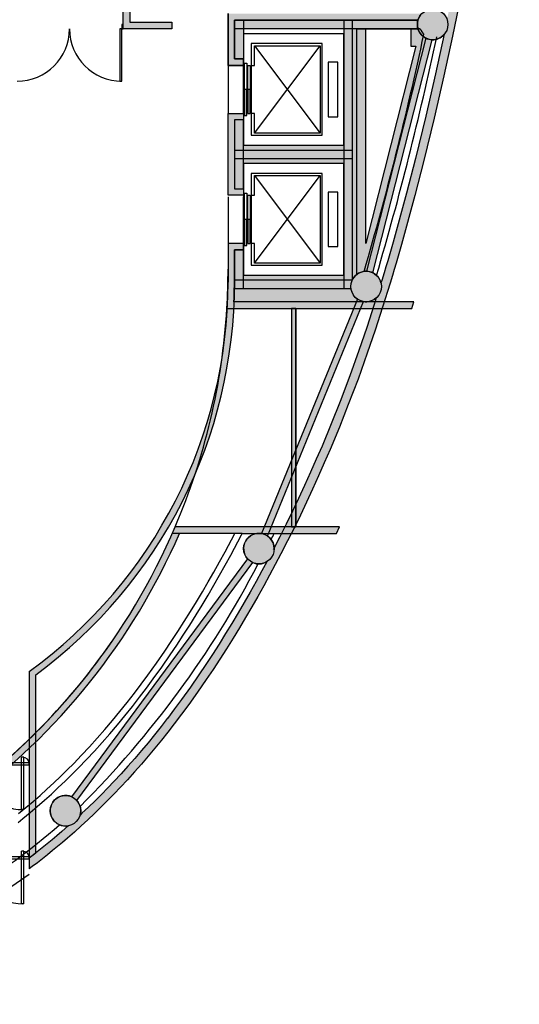
# Model space of a CAD drawing. Units: millimetres. Extents: x 4064 to 20764, y 3592 to 17306.
# Drawn here: x 9967 to 11111, y 8679 to 10933 of the extents above; entities that cross this region are included whole.
import ezdxf

# ---------------------------------------------------------------- set-up
doc = ezdxf.new("R2010")
doc.units = ezdxf.units.MM
for name, color, linetype in [('1F box', 7, 'Continuous'), ('PH1F', 8, 'Continuous'), ('PH2F', 8, 'Continuous')]:
    doc.layers.add(name, color=color, linetype=linetype)

# ---------------------------------------------------------------- blocks, each defined once
blk = doc.blocks.new('PH1F')
at = {"layer": 'PH1F'}
h = blk.add_hatch(color=256, dxfattribs=at)
h.dxf.hatch_style = 1
h.paths.add_polyline_path([(65591, 68826), (65788, 69734), (65974, 70646), (66204, 71861), (66415, 73080), (66555, 73971), (66685, 74862), (66797, 75711), (66900, 76561), (67001, 77490), (67090, 78438), (67151, 79169), (67235, 80383), (67316, 81900), (67152, 81900, -0.073236), (67109, 81808), (67104, 81682), (67035, 80395), (66951, 79184), (66891, 78456), (66802, 77510), (66701, 76584), (66648, 76143, -0.105619), (66679, 76000, -0.166844), (66605, 75785), (66599, 75736), (66486, 74889), (66357, 74001), (66217, 73113), (66007, 71897), (65778, 70684), (65662, 70117, -0.085169), (65682, 70000, -0.187967), (65590, 69763), (65396, 68869), (65173, 67899), (64937, 66932), (64732, 66137), (64425, 65012), (64305, 64589), (64263, 64448), (64220, 64310), (64166, 64140), (64149, 64084, -0.060419), (64159, 64000, -0.213356), (64042, 63739), (63994, 63585), (63824, 63061), (63646, 62539), (63436, 61953), (63215, 61370), (63012, 60857), (62800, 60348), (62670, 60046), (62538, 59747), (62403, 59448), (62265, 59151), (62124, 58855), (61980, 58561), (61833, 58268), (61706, 58020, -0.014167), (61706, 58000, -0.26316), (61537, 57700), (61425, 57489), (61292, 57247), (61157, 57006), (61019, 56766), (60880, 56527), (60738, 56289), (60594, 56054), (60445, 55816), (60294, 55580), (60140, 55346), (59984, 55114), (59788, 54830), (59587, 54550), (59425, 54329), (59260, 54111), (59115, 53925), (58968, 53740), (58819, 53558), (58668, 53376), (58514, 53197), (58358, 53020), (58200, 52845), (58039, 52673), (57896, 52523), (57751, 52374), (57605, 52228), (57456, 52083), (57306, 51941), (57264, 51902, -0.280355), (56995, 51656), (56843, 51524), (56732, 51428), (56621, 51334), (56508, 51241), (56395, 51150), (56281, 51059), (56165, 50969), (56100, 50919), (56100, 50896), (56100, 50669), (56170, 50721), (56288, 50811), (56404, 50902), (56520, 50994), (56635, 51087), (56749, 51181), (56862, 51276), (56975, 51373), (57132, 51511), (57288, 51652), (57443, 51795), (57595, 51939), (57745, 52086), (57893, 52234), (58040, 52384), (58185, 52536), (58347, 52710), (58507, 52887), (58665, 53066), (58820, 53247), (58973, 53430), (59124, 53615), (59272, 53801), (59417, 53988), (59419, 53991), (59585, 54209), (59749, 54432), (59951, 54715), (60149, 55001), (60307, 55235), (60462, 55471), (60614, 55709), (60764, 55948), (60909, 56186), (61052, 56425), (61192, 56665), (61331, 56907), (61467, 57150), (61601, 57394), (61860, 57883), (62011, 58177), (62159, 58472), (62304, 58768), (62446, 59066), (62584, 59365), (62720, 59665), (62853, 59966), (62984, 60270), (63197, 60782), (63402, 61298), (63624, 61883), (63835, 62473), (64014, 62998), (64185, 63525), (64357, 64080), (64410, 64250), (64454, 64389), (64497, 64533), (64618, 64959), (64926, 66086), (65131, 66883), (65368, 67853)])
h = blk.add_hatch(color=256, dxfattribs=at)
h.dxf.hatch_style = 1
h.paths.add_polyline_path([(58400, 81600), (58250, 81600), (58250, 76400), (58400, 76400)])
h.paths.add_polyline_path([(58400, 75600), (58250, 75600), (58250, 72890), (57900, 72890), (57900, 72740), (58250, 72740), (58250, 69900), (59360, 69900), (59360, 70050), (58400, 70050)])
h = blk.add_hatch(color=256, dxfattribs=at)
h.dxf.hatch_style = 1
h.paths.add_polyline_path([(64982, 70000, 1), (65682, 70000, 1)])
h.paths.add_polyline_path([(66347, 75650, -0.108402), (66199, 75675), (65771, 73100), (65314, 70350, -0.108402), (65462, 70325)])
h = blk.add_hatch(color=256, dxfattribs=at)
h.dxf.hatch_style = 1
h.paths.add_polyline_path([(60800, 64100), (60800, 64838), (61000, 64838), (61000, 64988), (60650, 64988), (60650, 64100, -0.240543), (56100, 55189), (56100, 53100), (56100, 53100), (56100, 53050), (56100, 50946), (56100, 50946), (56100, 50919), (56250, 51035), (56250, 55113, 0.238723)])
h.paths.add_polyline_path([(60800, 66238), (60800, 66238), (60800, 67813), (61000, 67813), (61000, 67963), (60650, 67963), (60650, 66088), (61000, 66088), (61000, 66238)])
h.paths.add_polyline_path([(61000, 69213), (60800, 69213), (60800, 70100), (63300, 70100), (64997, 70100, -0.127141), (65087, 70250), (60650, 70250), (60650, 69063), (61000, 69063)])
h = blk.add_hatch(color=256, dxfattribs=at)
h.dxf.hatch_style = 1
h.paths.add_polyline_path([(60800, 69900), (60800, 69213), (61000, 69213), (61000, 69788), (61000, 69900)])
h.paths.add_polyline_path([(61000, 70100), (60800, 70100), (60800, 69900), (61000, 69900)])
h.paths.add_polyline_path([(63300, 70100), (61000, 70100), (61000, 69900), (63300, 69900)])
h.paths.add_polyline_path([(63500, 70100), (63300, 70100), (63300, 69900), (63300, 67125), (63500, 67125)])
h.paths.add_polyline_path([(64997, 70100), (63500, 70100), (63500, 67125), (63500, 64165, -0.285545), (63820, 64350), (65175, 69687, -0.363878)])
h.paths.add_polyline_path([(63800, 69900), (64832, 69900), (64832, 69500), (64947, 69500), (63800, 64982)], flags=16)
h.paths.add_polyline_path([(63500, 67125), (63300, 67125), (63300, 66925), (63500, 66925)])
h.paths.add_polyline_path([(63500, 66925), (63300, 66925), (63300, 63950), (63462, 63950, -0.035852), (63459, 64000, -0.123348), (63500, 64165)])
h.paths.add_polyline_path([(63300, 64263), (61000, 64263), (61000, 63950), (63300, 63950)])
h.paths.add_polyline_path([(61000, 64838), (60800, 64838), (60800, 63950), (61000, 63950), (61000, 64263), (61000, 64263)])
h.paths.add_polyline_path([(61000, 67238), (61000, 67813), (60800, 67813), (60800, 66238), (61000, 66238), (61000, 66813), (61000, 67238)])
h.paths.add_polyline_path([(63300, 67125), (61000, 67125), (61000, 66925), (63300, 66925)])
h = blk.add_hatch(color=256, dxfattribs=at)
h.dxf.hatch_style = 1
h.paths.add_polyline_path([(65321, 69650, -0.108402), (65175, 69687), (63820, 64350, -0.108402), (63965, 64313)])
h.paths.add_polyline_path([(64159, 64000, 1), (63459, 64000, 1)])
h.paths.add_polyline_path([(63749, 63655, -0.108402), (63610, 63712), (61416, 58345, -0.108402), (61555, 58288)])
h.paths.add_polyline_path([(61006, 58000, 0.181713), (61093, 57769, 0.692458), (61706, 58000, 1)])
h = blk.add_hatch(color=256, dxfattribs=at)
h.dxf.hatch_style = 1
h.paths.add_polyline_path([(63300, 66925), (61000, 66925), (61000, 66813), (63300, 66813)])
h.paths.add_polyline_path([(63300, 67238), (61000, 67238), (61000, 67125), (63300, 67125)])
h = blk.add_hatch(color=256, dxfattribs=at)
h.dxf.hatch_style = 1
h.paths.add_polyline_path([(61214, 57680, -0.108402), (61093, 57769), (57070, 52320, -0.108402), (57191, 52231)])
h = blk.add_hatch(color=256, dxfattribs=at)
h.dxf.hatch_style = 1
h.paths.add_polyline_path([(57278, 52000, 1), (56578, 52000, 1)])
for p, q in [((58400, 75600), (58400, 70050)), ((58250, 69900), (58250, 72740)), ((65974, 70646), (65788, 69734)), ((60650, 70250), (60650, 69063)), ((60800, 69213), (60800, 70100)), ((60800, 70100), (64997, 70100)), ((60800, 69213), (60800, 70100)), ((60800, 70100), (63300, 70100)), ((60800, 69900), (60800, 70100)), ((61000, 70100), (61000, 69213)), ((63300, 70100), (63300, 63950)), ((63500, 64165), (63500, 70100)), ((59360, 69900), (58250, 69900)), ((58400, 70050), (59360, 70050)), ((59360, 70050), (59360, 69900)), ((63300, 69900), (60800, 69900)), ((63800, 69900), (64832, 69900)), ((63800, 64982), (63800, 69900)), ((64832, 69900), (64832, 69500)), ((65175, 69687), (63820, 64350)), ((63965, 64313), (65321, 69650)), ((65592, 69776), (65396, 68869)), ((65788, 69734), (65591, 68826)), ((64947, 69500), (63800, 64982)), ((64832, 69500), (64947, 69500)), ((61000, 69213), (60800, 69213)), ((61000, 69213), (60800, 69213)), ((61000, 69063), (61000, 69213)), ((60650, 69063), (61000, 69063)), ((65396, 68869), (65173, 67899)), ((65591, 68826), (65368, 67853)), ((60650, 66088), (60650, 67963)), ((60650, 67963), (61000, 67963)), ((61000, 67963), (61000, 67813)), ((65173, 67899), (64937, 66932)), ((65368, 67853), (65131, 66883)), ((61000, 67813), (60800, 67813)), ((60800, 67813), (60800, 66238)), ((61000, 67813), (60800, 67813)), ((60800, 67813), (60800, 66238)), ((61000, 66238), (61000, 67813)), ((61000, 67125), (63500, 67125)), ((63500, 66925), (61000, 66925)), ((64937, 66932), (64732, 66137)), ((65131, 66883), (64926, 66086)), ((61000, 66088), (60650, 66088)), ((60800, 66238), (61000, 66238)), ((60800, 66238), (61000, 66238)), ((61000, 66238), (61000, 66088)), ((64732, 66137), (64425, 65012)), ((64926, 66086), (64618, 64959)), ((61000, 64988), (60650, 64988)), ((60650, 64988), (60650, 64100)), ((61000, 64838), (61000, 64988)), ((64425, 65012), (64305, 64589)), ((64618, 64959), (64497, 64533)), ((60800, 64100), (60800, 64838)), ((60800, 64838), (61000, 64838)), ((61000, 64838), (60800, 64838)), ((60800, 64838), (60800, 63950)), ((61000, 63950), (61000, 64838)), ((64305, 64589), (64263, 64448)), ((64497, 64533), (64454, 64389)), ((64220, 64310), (64166, 64140)), ((64263, 64448), (64220, 64310)), ((64410, 64250), (64357, 64080)), ((64454, 64389), (64410, 64250)), ((64166, 64140), (64149, 64084)), ((64357, 64080), (64185, 63525)), ((63462, 63950), (60800, 63950)), ((63610, 63712), (61416, 58345)), ((61555, 58288), (63749, 63655)), ((63994, 63585), (63824, 63061)), ((64042, 63739), (63994, 63585)), ((64185, 63525), (64014, 62998)), ((63824, 63061), (63646, 62539)), ((64014, 62998), (63835, 62473)), ((63646, 62539), (63436, 61953)), ((63835, 62473), (63624, 61883)), ((63436, 61953), (63215, 61370)), ((63624, 61883), (63402, 61298)), ((63215, 61370), (63012, 60857)), ((63402, 61298), (63197, 60782)), ((63012, 60857), (62800, 60348)), ((63197, 60782), (62984, 60270)), ((62800, 60348), (62670, 60046)), ((62984, 60270), (62853, 59966)), ((62670, 60046), (62538, 59747)), ((62853, 59966), (62720, 59665)), ((62538, 59747), (62403, 59448)), ((62720, 59665), (62584, 59365)), ((62403, 59448), (62265, 59151)), ((62584, 59365), (62446, 59066)), ((62265, 59151), (62124, 58855)), ((62446, 59066), (62304, 58768)), ((62124, 58855), (61980, 58561)), ((62304, 58768), (62159, 58472)), ((61980, 58561), (61833, 58268)), ((62159, 58472), (62011, 58177)), ((61833, 58268), (61683, 57976)), ((62011, 58177), (61860, 57883)), ((61093, 57769), (57070, 52320)), ((61860, 57883), (61601, 57394)), ((57191, 52231), (61214, 57680)), ((61425, 57489), (61292, 57247)), ((61537, 57700), (61425, 57489)), ((61601, 57394), (61467, 57150)), ((61292, 57247), (61157, 57006)), ((61467, 57150), (61331, 56907)), ((61157, 57006), (61019, 56766)), ((61331, 56907), (61192, 56665)), ((61019, 56766), (60880, 56527)), ((61192, 56665), (61052, 56425)), ((60880, 56527), (60738, 56289)), ((61052, 56425), (60909, 56186)), ((60738, 56289), (60594, 56054)), ((60909, 56186), (60764, 55948)), ((60594, 56054), (60445, 55816)), ((60764, 55948), (60614, 55709)), ((60445, 55816), (60294, 55580)), ((60614, 55709), (60462, 55471)), ((60294, 55580), (60140, 55346)), ((60462, 55471), (60307, 55235)), ((60140, 55346), (59984, 55114)), ((60307, 55235), (60149, 55001)), ((56100, 55189), (56100, 50919)), ((56250, 51035), (56250, 55113)), ((59984, 55114), (59788, 54830)), ((60149, 55001), (59951, 54715)), ((59788, 54830), (59587, 54550)), ((59587, 54550), (59425, 54329)), ((59951, 54715), (59749, 54432)), ((59425, 54329), (59260, 54112)), ((59749, 54432), (59585, 54209)), ((59259, 54110), (59115, 53925)), ((59260, 54112), (59259, 54110)), ((59585, 54209), (59419, 53991)), ((59115, 53925), (58968, 53740)), ((59417, 53988), (59272, 53801)), ((59419, 53991), (59417, 53988)), ((58968, 53740), (58819, 53558)), ((59272, 53801), (59124, 53615)), ((58819, 53558), (58668, 53376)), ((58973, 53430), (58820, 53247)), ((59124, 53615), (58973, 53430)), ((55925, 52025, 0), (55925, 53225, 0)), ((55975, 53225, 0), (55925, 53225, 0)), ((55975, 52025, 0), (55975, 53225, 0)), ((58514, 53197), (58358, 53020)), ((58668, 53376), (58514, 53197)), ((58820, 53247), (58665, 53066)), ((58358, 53020), (58200, 52845)), ((58665, 53066), (58507, 52887)), ((58200, 52845), (58039, 52673)), ((58507, 52887), (58347, 52710)), ((57896, 52523), (57751, 52374)), ((58039, 52673), (57896, 52523)), ((58185, 52536), (58040, 52384)), ((58347, 52710), (58185, 52536)), ((57751, 52374), (57605, 52228)), ((58040, 52384), (57893, 52234)), ((57456, 52083), (57306, 51941)), ((57605, 52228), (57456, 52083)), ((57745, 52086), (57595, 51939)), ((57893, 52234), (57745, 52086)), ((55975, 52025, 0), (55925, 52025, 0)), ((57306, 51941), (57264, 51902)), ((57595, 51939), (57443, 51795)), ((56999, 51661), (56843, 51524)), ((57288, 51652), (57132, 51511)), ((57443, 51795), (57288, 51652)), ((56732, 51428), (56621, 51334)), ((56843, 51524), (56732, 51428)), ((57132, 51511), (56975, 51373)), ((56508, 51241), (56395, 51150)), ((56621, 51334), (56508, 51241)), ((56749, 51181), (56635, 51087)), ((56862, 51276), (56749, 51181)), ((56975, 51373), (56862, 51276)), ((55925, 49871), (55925, 51071)), ((55975, 51071), (55925, 51071)), ((55975, 49871), (55975, 51071)), ((56100, 50919), (56250, 51035)), ((56165, 50969), (56100, 50919)), ((56281, 51059), (56165, 50969)), ((56395, 51150), (56281, 51059)), ((56520, 50994), (56404, 50902)), ((56635, 51087), (56520, 50994)), ((56100, 50919), (56100, 50669)), ((56170, 50721), (56100, 50669)), ((56288, 50811), (56170, 50721)), ((56404, 50902), (56288, 50811)), ((55501, 50139), (56100, 50550)), ((55975, 49871), (55925, 49871))]:
    blk.add_line(p, q, dxfattribs=at)
at = {"layer": 'PH1F', "extrusion": (-1.28592e-31, -1.22465e-16, -1)}
for p, q in [((58250, 70000), (58220, 70000)), ((58220, 70000), (58220, 69900)), ((58220, 69900), (58250, 69900))]:
    blk.add_line(p, q, dxfattribs=at)
at = {"layer": 'PH1F'}
for points in [[(58170, 68700), (58220, 68700), (58220, 69900), (58170, 69900)], [(61000, 69788), (61000, 67238), (63300, 67238), (63300, 69788)], [(61180, 69563), (61180, 67463), (62805, 67463), (62805, 69563)], [(61077, 68513), (61027, 68513), (61027, 69113), (61077, 69113)], [(61152, 68513), (61102, 68513), (61102, 69063), (61152, 69063)], [(62942, 69138), (62942, 67888), (63162, 67888), (63162, 69138)], [(61077, 68513), (61027, 68513), (61027, 67913), (61077, 67913)], [(61152, 68513), (61102, 68513), (61102, 67963), (61152, 67963)], [(61000, 66813), (61000, 64263), (63300, 64263), (63300, 66813)], [(61180, 66588), (61180, 64488), (62805, 64488), (62805, 66588)], [(61077, 65538), (61027, 65538), (61027, 66138), (61077, 66138)], [(61152, 65538), (61102, 65538), (61102, 66088), (61152, 66088)], [(62942, 66163), (62942, 64913), (63162, 64913), (63162, 66163)], [(61077, 65538), (61027, 65538), (61027, 64938), (61077, 64938)], [(61152, 65538), (61102, 65538), (61102, 64988), (61152, 64988)], [(56100, 50896), (56100, 50946), (54900, 50946), (54900, 50896)]]:
    blk.add_lwpolyline(points, close=True, dxfattribs=at)
for points in [[(61180, 69063), (61255, 69063), (61255, 69513), (62755, 69513), (62755, 67513), (61255, 67513), (61255, 67963), (61180, 67963)], [(61255, 67513), (62755, 69513)], [(61255, 69513), (62755, 67513)], [(61180, 66088), (61255, 66088), (61255, 66538), (62755, 66538), (62755, 64538), (61255, 64538), (61255, 64988), (61180, 64988)], [(61255, 64538), (62755, 66538)], [(61255, 66538), (62755, 64538)]]:
    blk.add_lwpolyline(points, dxfattribs=at)
at = {"layer": 'PH1F', "elevation": 0}
blk.add_lwpolyline([(56100, 53050), (56100, 53100), (54900, 53100), (54900, 53050)], close=True, dxfattribs=at)
at = {"layer": 'PH1F'}
for centre in [(65332, 70000), (63809, 64000), (61356, 58000), (56928, 52000)]:
    blk.add_circle(centre, 350, dxfattribs=at)
for centre, radius, start, end in [((65332, 70000), 350, 163.3985, 243.3797), ((55820, 69900), 1200, 270, 0), ((58220, 69900), 1200, 180, 270), ((65332, 70000), 350, 268.127, 317.418), ((63809, 64000), 350, 88.127, 151.8727), ((63809, 64000), 350, 13.8302, 63.3797), ((49650, 64100), 11000, 305.8994, 0.0004), ((49650, 64100), 11150, 306.294, 0.0004), ((63809, 64000), 350, 188.2132, 235.3943), ((63809, 64000), 350, 260.1416, 311.8248), ((61356, 58000), 350, 80.1416, 221.1961), ((61356, 58000), 350, 3.2466, 55.3943), ((61356, 58000), 350, 245.9433, 301.0253), ((55950, 53075, 0), 150, 0, 90), ((55950, 53075, 0), 1050, 180, 270), ((56928, 52000), 350, 65.9433, 281.0128), ((56928, 52000), 350, 343.6574, 41.1961), ((55950, 50921), 150, 0, 90), ((55950, 50921), 1050, 180, 270)]:
    blk.add_arc(centre, radius, start, end, dxfattribs=at)
blk = doc.blocks.new('PH2F')
at = {"layer": 'PH2F'}
h = blk.add_hatch(color=256, dxfattribs=at)
h.dxf.hatch_style = 1
h.paths.add_polyline_path([(60000, 75594), (60000, 81500), (59850, 81500), (59850, 75600), (59660, 75600), (59660, 75450), (59900, 75450, -0.414213), (60650, 74700), (60650, 73080), (60800, 73080), (60800, 74700, 0.056082), (60777, 74900, 0.31905)])
h.paths.add_polyline_path([(61777, 74870), (60784, 74870, -0.041976), (60800, 74720), (61777, 74720)])
h.paths.add_polyline_path([(61150, 74720), (61000, 74720), (61000, 71800), (61150, 71800)])
h.paths.add_polyline_path([(62665, 71800), (60650, 71800), (60650, 71650), (62665, 71650)])
h.paths.add_polyline_path([(64075, 74775), (66049, 74775), (66074, 74925), (64075, 74925), (64075, 75925), (64075, 82300), (63925, 82300), (63925, 74870), (63035, 74870), (63035, 74720), (63925, 74720), (63925, 71210), (64075, 71210)])
h.paths.add_polyline_path([(66679, 76000, 1), (65979, 76000, 0.054043), (65987, 75925, 0.897456)])
h.paths.add_polyline_path([(66496, 79150), (64075, 79150), (64075, 78850), (66472, 78850, 0.001078)])
h.paths.add_polyline_path([(66475, 82075), (64075, 82075), (64075, 81925), (66475, 81925, -0.054043), (66467, 82000, -0.054043)])
h.paths.add_polyline_path([(67167, 82000, 1), (66467, 82000, 0.054043), (66475, 81925, 0.897456)])
h.paths.add_polyline_path([(66864, 81653, -0.108402), (66714, 81665), (66282, 76347, -0.108402), (66431, 76335)])
h.paths.add_polyline_path([(65987, 76075), (64075, 76075), (64075, 75925), (65987, 75925, -0.054043), (65979, 76000, -0.054043)], flags=17)
h.paths.add_polyline_path([(66347, 75650, -0.108402), (66199, 75675), (65314, 70350, -0.108402), (65462, 70325)])
h.paths.add_polyline_path([(64982, 70000, 0.072565), (64997, 69900), (65049, 69900, 0.125295), (65132, 69777, -0.000194), (65120, 69722, 0.620857), (65682, 70000, 1)])
h.paths.add_polyline_path([(65087, 70250), (60650, 70250), (60650, 69063), (61000, 69063), (61000, 69213), (60800, 69213), (60800, 70100), (64997, 70100, -0.127141)])
h.paths.add_polyline_path([(61000, 67963), (60650, 67963), (60650, 66088), (61000, 66088), (61000, 66238), (60800, 66238), (60800, 67813), (61000, 67813)])
h.paths.add_polyline_path([(63300, 67125), (60800, 67125), (60800, 66925), (63300, 66925)])
h.paths.add_polyline_path([(63500, 69900), (63300, 69900), (63300, 67125), (63500, 67125)])
h.paths.add_polyline_path([(63500, 67125), (63300, 67125), (63300, 66925), (63500, 66925)])
h.paths.add_polyline_path([(63500, 66925), (63300, 66925), (63300, 64150), (63492, 64150, -0.012001), (63500, 64165)])
h.paths.add_polyline_path([(64904, 63650), (60781, 63650, 0.012384), (60800, 64400), (60800, 64838), (61000, 64838), (61000, 64988), (60650, 64988), (60650, 64950), (60650, 64400, -0.01501), (60623, 63500), (64859, 63500)])
h.paths.add_polyline_path([(64159, 64000, 1), (63459, 64000, 1)], flags=17)
h.paths.add_polyline_path([(63492, 64150), (63300, 64150), (63300, 63950), (63462, 63950, -0.035852), (63459, 64000, -0.111182)], flags=17)
h.paths.add_polyline_path([(63300, 64150), (60798, 64150, -0.008256), (60781, 63650), (63809, 63650, -0.372825), (63462, 63950), (63300, 63950)], flags=17)
h.paths.add_polyline_path([(63500, 70100), (63300, 70100), (63300, 69900), (63500, 69900)], flags=17)
h.paths.add_polyline_path([(63300, 70100), (60800, 70100), (60800, 69900), (63300, 69900)], flags=17)
h.paths.add_polyline_path([(64997, 70100), (63500, 70100), (63500, 69900), (64997, 69900, -0.072565), (64982, 70000, -0.072565)], flags=17)
h.paths.add_polyline_path([(65321, 69650, -0.108402), (65175, 69687), (63820, 64350, -0.108402), (63965, 64313)])
h.paths.add_polyline_path([(62203, 63500), (62103, 63500), (62103, 58500), (62203, 58500)])
h.paths.add_polyline_path([(65110, 85900), (59800, 85900), (59800, 85750), (64960, 85750), (64960, 82450), (64075, 82450), (64075, 82300), (65110, 82300)])
h.paths.add_polyline_path([(66992, 87657, -0.108402), (66842, 87660), (66811, 85900), (66550, 85900), (66550, 93781, -0.17022), (66473, 94000, -0.17022), (66550, 94219), (66550, 94350), (66550, 94500), (66500, 94500), (66400, 94500), (66400, 85900), (65110, 85900), (65110, 85750), (66808, 85750), (66958, 85750)])
h.paths.add_polyline_path([(66958, 85750), (66808, 85750), (66748, 82343, -0.108402), (66898, 82340)])
h.paths.add_polyline_path([(67273, 88000, 1), (66573, 88000, 1)])
h.paths.add_polyline_path([(59800, 85900), (57900, 85900), (57900, 85750), (59800, 85750)])
h = blk.add_hatch(color=256, dxfattribs=at)
h.dxf.hatch_style = 1
h.paths.add_polyline_path([(63197, 58500), (59441, 58500, -0.002726), (59376, 58350), (60976, 58350), (61144, 58350), (63128, 58350)])
h = blk.add_hatch(color=256, dxfattribs=at)
h.dxf.hatch_style = 1
h.paths.add_polyline_path([(57278, 52000, 1), (56578, 52000, 1)])
h.paths.add_polyline_path([(51650, 49038, 1), (52350, 49038, 1)])
h.paths.add_polyline_path([(61706, 58000, 1), (61006, 58000, 1)])
h.paths.add_polyline_path([(45650, 47966, 1), (46350, 47966, 1)])
h.paths.add_polyline_path([(40350, 47919, 1), (39650, 47919, 1)])
h.paths.add_polyline_path([(33650, 48394, 1), (34350, 48394, 1)])
h.paths.add_polyline_path([(34337, 48489, -0.068466), (34350, 48394, -0.154374), (34286, 48193, 0.034145), (39681, 47775, -0.105965), (39650, 47919, -0.116423), (39687, 48075, -0.034122)])
h.paths.add_polyline_path([(28350, 50296, -0.225208), (28216, 50027, 0.066955), (33662, 48302, -0.066297), (33650, 48394, -0.156519), (33715, 48598, -0.066896)])
h.paths.add_polyline_path([(27650, 50303, 1), (28350, 50303, 1)])
h.paths.add_polyline_path([(26017, 51623), (25847, 51375, 0.026519), (27650, 50312, -0.225158), (27786, 50580, -0.026429)])
h.paths.add_polyline_path([(24861, 52000, 1), (25561, 52000, 1)])
h = blk.add_hatch(color=256, dxfattribs=at)
h.dxf.hatch_style = 1
h.paths.add_polyline_path([(54594, 52172, 0.132899), (59540, 58350), (59376, 58350, -0.13179), (54505, 52293, -0.1592), (53915, 52100), (53800, 52100), (53800, 50553), (53950, 50635), (53950, 51951, 0.1514)])
for p, q in [((60650, 69063), (60650, 70250)), ((64997, 70100), (60800, 70100)), ((60800, 70100), (60800, 69213)), ((63300, 70100), (63300, 63950)), ((63500, 64165), (63500, 70100)), ((65049, 69900), (60800, 69900)), ((63300, 69900), (63300, 64150)), ((63600, 69900), (65049, 69900)), ((63600, 64281), (63600, 69900)), ((61000, 69788), (61000, 67238)), ((63300, 69788), (61000, 69788)), ((63300, 67238), (63300, 69788)), ((65175, 69687), (63820, 64350)), ((63965, 64313), (65321, 69650)), ((61180, 69563), (61180, 67463)), ((62805, 69563), (61180, 69563)), ((61255, 69063), (61255, 69513)), ((61255, 69513), (62755, 69513)), ((61255, 67513), (62755, 69513)), ((61255, 69513), (62755, 67513)), ((62755, 69513), (62755, 67513)), ((62805, 67463), (62805, 69563)), ((60800, 69213), (61000, 69213)), ((61000, 69213), (61000, 69063)), ((61000, 69063), (60650, 69063)), ((60650, 69050), (60650, 67950)), ((61000, 67950), (61000, 69050)), ((61027, 68513), (61027, 69113)), ((61027, 69113), (61077, 69113)), ((61077, 69113), (61077, 68513)), ((61102, 68513), (61102, 69063)), ((61102, 69063), (61152, 69063)), ((61152, 69063), (61152, 68513)), ((61180, 69063), (61255, 69063)), ((62942, 69138), (62942, 67888)), ((63162, 69138), (62942, 69138)), ((63162, 67888), (63162, 69138)), ((61077, 68513), (61027, 68513)), ((61077, 68513), (61027, 68513)), ((61027, 68513), (61027, 67913)), ((61077, 67913), (61077, 68513)), ((61152, 68513), (61102, 68513)), ((61152, 68513), (61102, 68513)), ((61102, 68513), (61102, 67963)), ((61152, 67963), (61152, 68513)), ((60650, 66088), (60650, 67963)), ((60650, 67963), (61000, 67963)), ((61000, 67963), (61000, 67813)), ((61027, 67913), (61077, 67913)), ((61102, 67963), (61152, 67963)), ((61255, 67963), (61180, 67963)), ((61255, 67513), (61255, 67963)), ((62942, 67888), (63162, 67888)), ((61000, 67813), (60800, 67813)), ((60800, 67813), (60800, 66238)), ((61180, 67463), (62805, 67463)), ((62755, 67513), (61255, 67513)), ((61000, 67238), (63300, 67238)), ((60800, 67125), (63500, 67125)), ((63500, 66925), (60800, 66925)), ((61000, 66813), (61000, 64263)), ((63300, 66813), (61000, 66813)), ((63300, 64263), (63300, 66813)), ((61180, 66588), (61180, 64488)), ((62805, 66588), (61180, 66588)), ((61255, 66088), (61255, 66538)), ((61255, 66538), (62755, 66538)), ((61255, 64538), (62755, 66538)), ((61255, 66538), (62755, 64538)), ((62755, 66538), (62755, 64538)), ((62805, 64488), (62805, 66588)), ((61000, 66088), (60650, 66088)), ((60650, 66050), (60650, 64950)), ((60800, 66238), (61000, 66238)), ((61000, 66238), (61000, 66088)), ((61000, 64950), (61000, 66050)), ((61027, 65538), (61027, 66138)), ((61027, 66138), (61077, 66138)), ((61077, 66138), (61077, 65538)), ((61102, 65538), (61102, 66088)), ((61102, 66088), (61152, 66088)), ((61152, 66088), (61152, 65538)), ((61180, 66088), (61255, 66088)), ((62942, 66163), (62942, 64913)), ((63162, 66163), (62942, 66163)), ((63162, 64913), (63162, 66163)), ((61077, 65538), (61027, 65538)), ((61077, 65538), (61027, 65538)), ((61027, 65538), (61027, 64938)), ((61077, 64938), (61077, 65538)), ((61152, 65538), (61102, 65538)), ((61152, 65538), (61102, 65538)), ((61102, 65538), (61102, 64988)), ((61152, 64988), (61152, 65538)), ((61000, 64988), (60650, 64988)), ((60650, 64988), (60650, 64400)), ((61000, 64838), (61000, 64988)), ((61027, 64938), (61077, 64938)), ((61102, 64988), (61152, 64988)), ((61255, 64988), (61180, 64988)), ((61255, 64538), (61255, 64988)), ((60800, 64400), (60800, 64838)), ((60800, 64838), (61000, 64838)), ((62942, 64913), (63162, 64913)), ((61180, 64488), (62805, 64488)), ((62755, 64538), (61255, 64538)), ((61000, 64263), (63300, 64263)), ((60800, 64150), (63492, 64150)), ((63462, 63950), (60800, 63950)), ((64904, 63650), (60781, 63650)), ((64859, 63500), (64904, 63650)), ((60623, 63500), (64859, 63500)), ((62103, 63500), (62103, 58500)), ((62203, 63500), (62103, 63500)), ((62103, 63500), (62103, 58500)), ((62203, 63500), (62203, 58500)), ((62203, 58500), (62203, 63500)), ((64859, 63500), (64859, 63500)), ((63197, 58500), (59441, 58500)), ((62103, 58500), (62203, 58500)), ((63128, 58350), (63197, 58500)), ((60976, 58350), (59376, 58350)), ((60976, 58350), (59540, 58350)), ((60580, 57924), (60806, 58350)), ((60580, 57924), (60806, 58350)), ((60712, 57853), (60960, 58319)), ((60806, 58350), (60806, 58350)), ((60806, 58350), (60806, 58350)), ((60960, 58319), (60976, 58350)), ((60976, 58350), (61144, 58350)), ((61144, 58350), (63128, 58350)), ((60454, 57694), (60580, 57924)), ((60454, 57694), (60580, 57924)), ((60585, 57622), (60712, 57853)), ((60325, 57465), (60454, 57694)), ((60325, 57465), (60454, 57694)), ((60456, 57391), (60585, 57622)), ((60194, 57237), (60325, 57465)), ((60194, 57237), (60325, 57465)), ((60324, 57162), (60456, 57391)), ((60062, 57010), (60194, 57237)), ((60062, 57010), (60194, 57237)), ((60191, 56934), (60324, 57162)), ((59927, 56785), (60062, 57010)), ((59927, 56785), (60062, 57010)), ((60055, 56707), (60191, 56934)), ((59790, 56561), (59927, 56785)), ((59790, 56561), (59927, 56785)), ((59918, 56482), (60055, 56707)), ((59646, 56330), (59790, 56561)), ((59646, 56330), (59790, 56561)), ((59773, 56250), (59918, 56482)), ((59500, 56101), (59646, 56330)), ((59500, 56101), (59646, 56330)), ((59626, 56020), (59773, 56250)), ((59351, 55875), (59500, 56101)), ((59351, 55875), (59500, 56101)), ((59476, 55792), (59626, 56020)), ((59200, 55650), (59351, 55875)), ((59200, 55650), (59351, 55875)), ((59324, 55566), (59476, 55792)), ((59010, 55376), (59200, 55650)), ((59010, 55376), (59200, 55650)), ((59133, 55290), (59324, 55566)), ((58816, 55105), (59010, 55376)), ((58816, 55105), (59010, 55376)), ((58937, 55017), (59133, 55290)), ((58662, 54896), (58816, 55105)), ((58662, 54896), (58816, 55105)), ((58782, 54806), (58937, 55017)), ((58506, 54689), (58662, 54896)), ((58506, 54689), (58662, 54896)), ((58625, 54598), (58782, 54806)), ((58341, 54478), (58506, 54689)), ((58341, 54478), (58506, 54689)), ((58459, 54385), (58625, 54598)), ((58174, 54269), (58341, 54478)), ((58174, 54269), (58341, 54478)), ((58290, 54174), (58459, 54385)), ((58004, 54063), (58174, 54269)), ((58004, 54063), (58174, 54269)), ((58119, 53967), (58290, 54174)), ((57832, 53861), (58004, 54063)), ((57832, 53861), (58004, 54063)), ((57945, 53763), (58119, 53967)), ((57479, 53465), (57657, 53661)), ((57479, 53465), (57657, 53661)), ((57657, 53661), (57832, 53861)), ((57657, 53661), (57832, 53861)), ((57769, 53562), (57945, 53763)), ((57299, 53273), (57479, 53465)), ((57299, 53273), (57479, 53465)), ((57590, 53364), (57769, 53562)), ((57117, 53084), (57299, 53273)), ((57117, 53084), (57299, 53273)), ((57408, 53170), (57590, 53364)), ((56967, 52933), (57117, 53084)), ((56967, 52933), (57117, 53084)), ((57072, 52827), (57224, 52979)), ((57224, 52979), (57408, 53170)), ((56661, 52638), (56815, 52785)), ((56661, 52638), (56815, 52785)), ((56815, 52785), (56967, 52933)), ((56815, 52785), (56967, 52933)), ((56919, 52677), (57072, 52827)), ((56505, 52494), (56661, 52638)), ((56505, 52494), (56661, 52638)), ((56606, 52383), (56764, 52529)), ((56764, 52529), (56919, 52677)), ((56186, 52211), (56347, 52351)), ((56186, 52211), (56347, 52351)), ((56347, 52351), (56505, 52494)), ((56347, 52351), (56505, 52494)), ((56446, 52239), (56606, 52383)), ((55857, 51936), (56023, 52073)), ((55857, 51936), (56023, 52073)), ((56023, 52073), (56186, 52211)), ((56023, 52073), (56186, 52211)), ((56119, 51957), (56284, 52097)), ((56284, 52097), (56446, 52239)), ((55952, 51820), (56119, 51957)), ((55843, 51733), (55952, 51820))]:
    blk.add_line(p, q, dxfattribs=at)
for centre in [(65332, 70000), (63809, 64000), (61356, 58000), (56928, 52000)]:
    blk.add_circle(centre, 350, dxfattribs=at)
for centre, radius, start, end in [((65332, 70000), 350, 134.4153, 163.3985), ((65332, 70000), 300, 199.4712, 228.0379), ((-5959, 84799), 72660, 343.65217, 348.06868), ((-5959, 84799), 72660, 343.65217, 348.06868), ((-5959, 84799), 72960, 343.64539, 348.06855), ((65332, 70000), 350, 243.3797, 268.127), ((45650, 64400), 15000, 356.5601, 0.0003), ((45650, 64400), 15150, 357.162, 0), ((63809, 64000), 350, 63.3797, 88.127), ((45650, 64400), 15000, 336.8379, 356.5601), ((45650, 64400), 15000, 306.1822, 336.8379), ((45650, 64400), 15150, 306.1822, 336.463), ((45650, 64400), 15150, 306.1822, 336.463), ((29680, 74430), 35836, 333.0891, 333.3392), ((41398, 68021), 22476, 314.8989, 332.5211), ((45650, 64400), 15000, 306.1822, 325.4004), ((47218, 62570), 14501, 290.7211, 311.3126)]:
    blk.add_arc(centre, radius, start, end, dxfattribs=at)

msp = doc.modelspace()

# ---------------------------------------------------------------- block references
at = {"layer": '1F box', "xscale": 0.1, "yscale": 0.1, "zscale": 0.1}
msp.add_blockref('PH1F', (4379, 3922.3), dxfattribs=at)

# ---------------------------------------------------------------- next in the draw order: block references
at = {"layer": 'PH2F', "xscale": 0.1, "yscale": 0.1, "zscale": 0.1}
msp.add_blockref('PH2F', (4379, 3922.3), dxfattribs=at)

doc.saveas('drawing.dxf')
